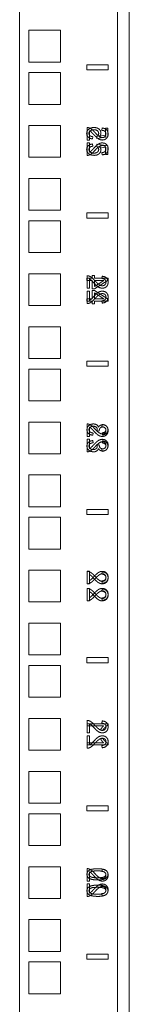
# Model space of a CAD drawing. Units: inches. Extents: x 24 to 167, y 30 to 126.
# Drawn here: x 43 to 45, y 66 to 78 of the extents above; entities that cross this region are included whole.
import ezdxf

# ---------------------------------------------------------------- set-up
doc = ezdxf.new("R2010")
doc.units = ezdxf.units.IN
doc.header["$MEASUREMENT"] = 0
doc.layers.add('cgm', color=7, linetype='Continuous', true_color=0xffffff)

msp = doc.modelspace()

# ---------------------------------------------------------------- linework, layer by layer
at = {"layer": 'cgm', "color": 7, "linetype": 'Continuous', "lineweight": 18}
for p, q in [((44.591, 125.574), (44.591, 29.767)), ((43.296, 33.11), (43.296, 124.358)), ((44.453, 124.358), (44.453, 33.111)), ((43.405, 77.422), (43.405, 77.047)), ((43.78, 77.422), (43.405, 77.422)), ((43.78, 77.047), (43.78, 77.422)), ((43.405, 77.047), (43.78, 77.047)), ((44.091, 77.015), (44.341, 77.015)), ((44.091, 76.955), (44.091, 77.015)), ((44.091, 77.015), (44.091, 76.955)), ((44.341, 77.015), (44.091, 77.015)), ((44.341, 76.955), (44.341, 77.015)), ((44.341, 77.015), (44.341, 76.955)), ((43.405, 76.922), (43.405, 76.547)), ((43.78, 76.922), (43.405, 76.922)), ((43.78, 76.547), (43.78, 76.922)), ((44.341, 76.955), (44.091, 76.955)), ((44.091, 76.955), (44.341, 76.955)), ((43.405, 76.547), (43.78, 76.547)), ((43.405, 76.297), (43.405, 75.922)), ((43.78, 76.297), (43.405, 76.297)), ((43.78, 75.922), (43.78, 76.297)), ((44.092, 76.126), (44.092, 76.275)), ((44.267, 76.241), (44.27, 76.269)), ((44.337, 76.265), (44.308, 76.265)), ((44.308, 76.265), (44.308, 76.183)), ((44.337, 76.163), (44.337, 76.265)), ((44.121, 76.236), (44.121, 76.126)), ((44.157, 76.139), (44.16, 76.165)), ((44.206, 76.167), (44.209, 76.144)), ((44.209, 76.144), (44.337, 76.163)), ((44.308, 76.183), (44.241, 76.172)), ((44.121, 76.126), (44.092, 76.126)), ((44.121, 76.093), (44.092, 76.093)), ((44.092, 76.093), (44.092, 75.945)), ((44.121, 75.983), (44.121, 76.093)), ((44.157, 76.08), (44.16, 76.054)), ((44.206, 76.052), (44.209, 76.076)), ((44.209, 76.076), (44.337, 76.056)), ((44.308, 76.036), (44.241, 76.047)), ((44.308, 75.954), (44.308, 76.036)), ((44.337, 76.056), (44.337, 75.954)), ((43.405, 75.922), (43.78, 75.922)), ((44.267, 75.978), (44.27, 75.95)), ((44.337, 75.954), (44.308, 75.954)), ((43.405, 75.672), (43.405, 75.297)), ((43.78, 75.672), (43.405, 75.672)), ((43.78, 75.297), (43.78, 75.672)), ((43.405, 75.297), (43.78, 75.297)), ((44.091, 75.265), (44.341, 75.265)), ((44.091, 75.205), (44.091, 75.265)), ((44.091, 75.265), (44.091, 75.205)), ((44.341, 75.265), (44.091, 75.265)), ((44.341, 75.205), (44.341, 75.265)), ((44.341, 75.265), (44.341, 75.205)), ((43.405, 75.172), (43.405, 74.797)), ((43.78, 75.172), (43.405, 75.172)), ((43.78, 74.797), (43.78, 75.172)), ((44.341, 75.205), (44.091, 75.205)), ((44.091, 75.205), (44.341, 75.205)), ((43.405, 74.797), (43.78, 74.797)), ((43.405, 74.547), (43.405, 74.172)), ((43.78, 74.547), (43.405, 74.547)), ((43.78, 74.172), (43.78, 74.547)), ((44.092, 74.376), (44.092, 74.525)), ((44.151, 74.525), (44.151, 74.495)), ((44.179, 74.525), (44.151, 74.525)), ((44.179, 74.495), (44.179, 74.525)), ((44.267, 74.491), (44.27, 74.519)), ((44.151, 74.495), (44.091, 74.495)), ((44.091, 74.495), (44.091, 74.467)), ((44.091, 74.467), (44.151, 74.467)), ((44.121, 74.486), (44.121, 74.376)), ((44.151, 74.467), (44.151, 74.37)), ((44.341, 74.495), (44.179, 74.495)), ((44.179, 74.37), (44.341, 74.472)), ((44.292, 74.467), (44.179, 74.397)), ((44.179, 74.467), (44.292, 74.467)), ((44.179, 74.397), (44.179, 74.467)), ((44.341, 74.472), (44.341, 74.495)), ((44.121, 74.376), (44.092, 74.376)), ((44.092, 74.343), (44.092, 74.195)), ((44.121, 74.343), (44.092, 74.343)), ((44.121, 74.233), (44.121, 74.343)), ((44.151, 74.37), (44.179, 74.37)), ((44.151, 74.252), (44.151, 74.35)), ((44.151, 74.35), (44.179, 74.35)), ((44.179, 74.35), (44.341, 74.247)), ((44.292, 74.252), (44.179, 74.323)), ((44.179, 74.323), (44.179, 74.252)), ((43.405, 74.172), (43.78, 74.172)), ((44.091, 74.225), (44.091, 74.252)), ((44.091, 74.252), (44.151, 74.252)), ((44.151, 74.225), (44.091, 74.225)), ((44.151, 74.194), (44.151, 74.225)), ((44.179, 74.194), (44.151, 74.194)), ((44.179, 74.252), (44.292, 74.252)), ((44.341, 74.225), (44.179, 74.225)), ((44.179, 74.225), (44.179, 74.194)), ((44.267, 74.228), (44.27, 74.2)), ((44.341, 74.247), (44.341, 74.225)), ((43.405, 73.922), (43.405, 73.547)), ((43.78, 73.922), (43.405, 73.922)), ((43.78, 73.547), (43.78, 73.922)), ((43.405, 73.547), (43.78, 73.547)), ((44.091, 73.455), (44.091, 73.515)), ((44.091, 73.515), (44.341, 73.515)), ((44.091, 73.515), (44.091, 73.455)), ((44.341, 73.515), (44.091, 73.515)), ((44.341, 73.455), (44.341, 73.515)), ((44.341, 73.515), (44.341, 73.455)), ((43.405, 73.422), (43.405, 73.047)), ((43.78, 73.422), (43.405, 73.422)), ((43.78, 73.047), (43.78, 73.422)), ((44.341, 73.455), (44.091, 73.455)), ((44.091, 73.455), (44.341, 73.455)), ((43.405, 73.047), (43.78, 73.047)), ((43.405, 72.797), (43.405, 72.422)), ((43.78, 72.797), (43.405, 72.797)), ((43.78, 72.422), (43.78, 72.797)), ((44.092, 72.626), (44.092, 72.775)), ((44.121, 72.736), (44.121, 72.626)), ((44.159, 72.641), (44.163, 72.666)), ((44.21, 72.69), (44.236, 72.693)), ((44.267, 72.741), (44.27, 72.769)), ((44.271, 72.668), (44.276, 72.643)), ((44.121, 72.626), (44.092, 72.626)), ((44.092, 72.593), (44.092, 72.445)), ((44.121, 72.593), (44.092, 72.593)), ((44.121, 72.483), (44.121, 72.593)), ((44.159, 72.578), (44.163, 72.553)), ((44.271, 72.551), (44.276, 72.576)), ((44.21, 72.529), (44.236, 72.526)), ((44.267, 72.478), (44.27, 72.45)), ((43.405, 72.422), (43.78, 72.422)), ((43.405, 72.172), (43.405, 71.797)), ((43.78, 72.172), (43.405, 72.172)), ((43.78, 71.797), (43.78, 72.172)), ((43.405, 71.797), (43.78, 71.797)), ((44.091, 71.705), (44.091, 71.765)), ((44.091, 71.765), (44.341, 71.765)), ((44.341, 71.765), (44.091, 71.765)), ((44.091, 71.765), (44.091, 71.705)), ((44.341, 71.705), (44.341, 71.765)), ((44.341, 71.765), (44.341, 71.705)), ((43.405, 71.672), (43.405, 71.297)), ((43.78, 71.672), (43.405, 71.672)), ((43.78, 71.297), (43.78, 71.672)), ((44.341, 71.705), (44.091, 71.705)), ((44.091, 71.705), (44.341, 71.705)), ((43.405, 71.297), (43.78, 71.297)), ((43.405, 71.047), (43.405, 70.672)), ((43.78, 71.047), (43.405, 71.047)), ((43.78, 70.672), (43.78, 71.047)), ((44.121, 71.035), (44.092, 71.035)), ((44.092, 71.035), (44.092, 70.886)), ((44.092, 70.886), (44.092, 71.035)), ((44.121, 70.924), (44.121, 71.035)), ((44.267, 71.001), (44.27, 71.029)), ((44.121, 70.996), (44.121, 70.886)), ((44.267, 70.92), (44.27, 70.891)), ((44.121, 70.886), (44.092, 70.886)), ((44.121, 70.833), (44.092, 70.833)), ((44.092, 70.833), (44.092, 70.685)), ((44.092, 70.685), (44.092, 70.833)), ((44.121, 70.723), (44.121, 70.833)), ((44.267, 70.8), (44.27, 70.828)), ((44.121, 70.685), (44.092, 70.685)), ((44.121, 70.795), (44.121, 70.685)), ((44.267, 70.718), (44.27, 70.69)), ((43.405, 70.672), (43.78, 70.672)), ((43.405, 70.422), (43.405, 70.047)), ((43.78, 70.422), (43.405, 70.422)), ((43.78, 70.047), (43.78, 70.422)), ((43.405, 70.047), (43.78, 70.047)), ((44.091, 70.015), (44.341, 70.015)), ((44.091, 69.955), (44.091, 70.015)), ((44.341, 70.015), (44.091, 70.015)), ((44.091, 70.015), (44.091, 69.955)), ((44.341, 69.955), (44.341, 70.015)), ((44.341, 70.015), (44.341, 69.955)), ((43.405, 69.922), (43.405, 69.547)), ((43.78, 69.922), (43.405, 69.922)), ((43.78, 69.547), (43.78, 69.922)), ((44.341, 69.955), (44.091, 69.955)), ((44.091, 69.955), (44.341, 69.955)), ((43.405, 69.547), (43.78, 69.547)), ((43.405, 69.297), (43.405, 68.922)), ((43.78, 69.297), (43.405, 69.297)), ((43.78, 68.922), (43.78, 69.297)), ((44.092, 69.126), (44.092, 69.275)), ((44.092, 69.235), (44.092, 69.209)), ((44.342, 69.235), (44.092, 69.235)), ((44.092, 69.209), (44.287, 69.209)), ((44.121, 69.236), (44.121, 69.126)), ((44.267, 69.241), (44.27, 69.269)), ((44.342, 69.218), (44.342, 69.235)), ((44.121, 69.126), (44.092, 69.126)), ((44.092, 69.093), (44.092, 68.945)), ((44.121, 69.093), (44.092, 69.093)), ((44.121, 68.983), (44.121, 69.093)), ((44.25, 69.159), (44.279, 69.159)), ((44.25, 69.06), (44.279, 69.06)), ((44.092, 68.985), (44.092, 69.01)), ((44.092, 69.01), (44.287, 69.01)), ((44.342, 68.985), (44.092, 68.985)), ((44.267, 68.978), (44.27, 68.95)), ((44.342, 69.001), (44.342, 68.985)), ((43.405, 68.922), (43.78, 68.922)), ((43.405, 68.672), (43.405, 68.297)), ((43.78, 68.672), (43.405, 68.672)), ((43.78, 68.297), (43.78, 68.672)), ((43.405, 68.297), (43.78, 68.297)), ((44.091, 68.265), (44.341, 68.265)), ((44.091, 68.205), (44.091, 68.265)), ((44.091, 68.265), (44.091, 68.205)), ((44.341, 68.265), (44.091, 68.265)), ((44.341, 68.205), (44.341, 68.265)), ((44.341, 68.265), (44.341, 68.205)), ((43.405, 68.172), (43.405, 67.797)), ((43.78, 68.172), (43.405, 68.172)), ((43.78, 67.797), (43.78, 68.172)), ((44.341, 68.205), (44.091, 68.205)), ((44.091, 68.205), (44.341, 68.205)), ((43.405, 67.797), (43.78, 67.797)), ((43.405, 67.547), (43.405, 67.172)), ((43.78, 67.547), (43.405, 67.547)), ((43.78, 67.172), (43.78, 67.547)), ((44.092, 67.376), (44.092, 67.525)), ((44.121, 67.486), (44.121, 67.376)), ((44.267, 67.491), (44.27, 67.519)), ((44.121, 67.376), (44.092, 67.376)), ((44.092, 67.343), (44.092, 67.195)), ((44.121, 67.343), (44.092, 67.343)), ((44.121, 67.233), (44.121, 67.343)), ((44.267, 67.228), (44.27, 67.2)), ((43.405, 67.172), (43.78, 67.172)), ((43.405, 66.922), (43.405, 66.547)), ((43.78, 66.922), (43.405, 66.922)), ((43.78, 66.547), (43.78, 66.922)), ((43.405, 66.547), (43.78, 66.547)), ((44.091, 66.515), (44.341, 66.515)), ((44.091, 66.455), (44.091, 66.515)), ((44.341, 66.515), (44.091, 66.515)), ((44.091, 66.515), (44.091, 66.455)), ((44.341, 66.455), (44.341, 66.515)), ((44.341, 66.515), (44.341, 66.455)), ((43.405, 66.422), (43.405, 66.047)), ((43.78, 66.422), (43.405, 66.422)), ((43.78, 66.047), (43.78, 66.422)), ((44.341, 66.455), (44.091, 66.455)), ((44.091, 66.455), (44.341, 66.455)), ((43.405, 66.047), (43.78, 66.047))]:
    msp.add_line(p, q, dxfattribs=at)
for points, knots in [([(44.092, 76.275), (44.103, 76.274), (44.113, 76.271)], [0, 0, 0.50136, 1, 1]), ([(44.113, 76.271), (44.13, 76.264), (44.146, 76.253)], [0, 0, 0.480584, 1, 1]), ([(44.176, 76.275), (44.145, 76.271), (44.118, 76.258)], [0, 0, 0.518519, 1, 1]), ([(44.234, 76.256), (44.208, 76.27), (44.176, 76.275)], [0, 0, 0.47336, 1, 1]), ([(44.27, 76.269), (44.301, 76.262), (44.323, 76.248)], [0, 0, 0.538988, 1, 1]), ([(44.118, 76.258), (44.101, 76.244), (44.091, 76.226), (44.087, 76.205)], [0, 0, 0.347998, 0.66778, 1, 1]), ([(44.087, 76.205), (44.092, 76.179), (44.107, 76.159)], [0, 0, 0.509561, 1, 1]), ([(44.107, 76.159), (44.129, 76.145), (44.157, 76.139)], [0, 0, 0.47299, 1, 1]), ([(44.113, 76.205), (44.117, 76.221), (44.129, 76.235)], [0, 0, 0.479631, 1, 1]), ([(44.124, 76.179), (44.116, 76.191), (44.113, 76.205)], [0, 0, 0.507597, 1, 1]), ([(44.138, 76.225), (44.129, 76.231), (44.121, 76.236)], [0, 0, 0.518151, 1, 1]), ([(44.16, 76.165), (44.139, 76.17), (44.124, 76.179)], [0, 0, 0.552714, 1, 1]), ([(44.129, 76.235), (44.149, 76.245), (44.173, 76.248)], [0, 0, 0.462867, 1, 1]), ([(44.169, 76.193), (44.15, 76.213), (44.138, 76.225)], [0, 0, 0.629241, 1, 1]), ([(44.146, 76.253), (44.164, 76.238), (44.184, 76.217)], [0, 0, 0.445693, 1, 1]), ([(44.213, 76.15), (44.194, 76.167), (44.169, 76.193)], [0, 0, 0.417021, 1, 1]), ([(44.173, 76.248), (44.197, 76.245), (44.215, 76.236)], [0, 0, 0.540975, 1, 1]), ([(44.184, 76.217), (44.204, 76.195), (44.222, 76.179), (44.237, 76.168)], [0, 0, 0.414529, 0.747028, 1, 1]), ([(44.223, 76.182), (44.215, 76.174), (44.206, 76.167)], [0, 0, 0.497822, 1, 1]), ([(44.243, 76.132), (44.228, 76.139), (44.213, 76.15)], [0, 0, 0.465543, 1, 1]), ([(44.215, 76.236), (44.226, 76.222), (44.23, 76.204)], [0, 0, 0.498587, 1, 1]), ([(44.23, 76.204), (44.228, 76.193), (44.223, 76.182)], [0, 0, 0.503621, 1, 1]), ([(44.257, 76.211), (44.251, 76.236), (44.234, 76.256)], [0, 0, 0.48754, 1, 1]), ([(44.237, 76.168), (44.256, 76.158), (44.273, 76.155)], [0, 0, 0.540577, 1, 1]), ([(44.241, 76.172), (44.253, 76.191), (44.257, 76.211)], [0, 0, 0.524848, 1, 1]), ([(44.303, 76.229), (44.287, 76.238), (44.267, 76.241)], [0, 0, 0.462265, 1, 1]), ([(44.273, 76.155), (44.29, 76.158), (44.304, 76.167)], [0, 0, 0.508344, 1, 1]), ([(44.322, 76.145), (44.3, 76.131), (44.273, 76.126)], [0, 0, 0.489534, 1, 1]), ([(44.316, 76.197), (44.313, 76.215), (44.303, 76.229)], [0, 0, 0.514477, 1, 1]), ([(44.304, 76.167), (44.313, 76.18), (44.316, 76.197)], [0, 0, 0.485564, 1, 1]), ([(44.342, 76.196), (44.337, 76.168), (44.322, 76.145)], [0, 0, 0.523199, 1, 1]), ([(44.323, 76.248), (44.337, 76.225), (44.342, 76.196)], [0, 0, 0.473546, 1, 1]), ([(44.087, 76.014), (44.092, 76.04), (44.107, 76.06)], [0, 0, 0.509561, 1, 1]), ([(44.107, 76.06), (44.129, 76.074), (44.157, 76.08)], [0, 0, 0.47299, 1, 1]), ([(44.124, 76.04), (44.116, 76.028), (44.113, 76.014)], [0, 0, 0.507597, 1, 1]), ([(44.16, 76.054), (44.139, 76.049), (44.124, 76.04)], [0, 0, 0.552714, 1, 1]), ([(44.213, 76.069), (44.194, 76.052), (44.169, 76.026)], [0, 0, 0.416989, 1, 1]), ([(44.184, 76.002), (44.204, 76.024), (44.222, 76.04), (44.237, 76.051)], [0, 0, 0.414529, 0.747028, 1, 1]), ([(44.223, 76.037), (44.215, 76.045), (44.206, 76.052)], [0, 0, 0.497822, 1, 1]), ([(44.243, 76.087), (44.228, 76.08), (44.213, 76.069)], [0, 0, 0.465543, 1, 1]), ([(44.23, 76.015), (44.228, 76.026), (44.223, 76.037)], [0, 0, 0.503621, 1, 1]), ([(44.237, 76.051), (44.256, 76.061), (44.273, 76.064)], [0, 0, 0.540593, 1, 1]), ([(44.241, 76.047), (44.253, 76.028), (44.257, 76.008)], [0, 0, 0.524769, 1, 1]), ([(44.273, 76.126), (44.258, 76.128), (44.243, 76.132)], [0, 0, 0.496195, 1, 1]), ([(44.273, 76.093), (44.258, 76.091), (44.243, 76.087)], [0, 0, 0.496195, 1, 1]), ([(44.322, 76.074), (44.3, 76.088), (44.273, 76.093)], [0, 0, 0.489534, 1, 1]), ([(44.273, 76.064), (44.29, 76.061), (44.304, 76.053)], [0, 0, 0.508328, 1, 1]), ([(44.304, 76.053), (44.313, 76.039), (44.316, 76.022)], [0, 0, 0.485564, 1, 1]), ([(44.342, 76.023), (44.337, 76.052), (44.322, 76.074)], [0, 0, 0.523199, 1, 1]), ([(44.118, 75.961), (44.101, 75.976), (44.091, 75.993), (44.087, 76.014)], [0, 0, 0.347998, 0.66778, 1, 1]), ([(44.092, 75.945), (44.103, 75.945), (44.113, 75.948)], [0, 0, 0.50136, 1, 1]), ([(44.113, 76.014), (44.117, 75.998), (44.129, 75.984)], [0, 0, 0.479631, 1, 1]), ([(44.113, 75.948), (44.13, 75.955), (44.146, 75.966)], [0, 0, 0.480584, 1, 1]), ([(44.176, 75.945), (44.145, 75.949), (44.118, 75.961)], [0, 0, 0.518519, 1, 1]), ([(44.138, 75.995), (44.129, 75.988), (44.121, 75.983)], [0, 0, 0.518335, 1, 1]), ([(44.129, 75.984), (44.149, 75.974), (44.173, 75.971)], [0, 0, 0.462867, 1, 1]), ([(44.169, 76.026), (44.15, 76.006), (44.138, 75.995)], [0, 0, 0.629304, 1, 1]), ([(44.146, 75.966), (44.164, 75.981), (44.184, 76.002)], [0, 0, 0.445693, 1, 1]), ([(44.173, 75.971), (44.197, 75.974), (44.215, 75.983)], [0, 0, 0.540975, 1, 1]), ([(44.234, 75.963), (44.208, 75.949), (44.176, 75.945)], [0, 0, 0.47336, 1, 1]), ([(44.215, 75.983), (44.226, 75.997), (44.23, 76.015)], [0, 0, 0.498587, 1, 1]), ([(44.257, 76.008), (44.251, 75.984), (44.234, 75.963)], [0, 0, 0.487477, 1, 1]), ([(44.303, 75.99), (44.287, 75.981), (44.267, 75.978)], [0, 0, 0.462265, 1, 1]), ([(44.27, 75.95), (44.301, 75.957), (44.323, 75.972)], [0, 0, 0.538999, 1, 1]), ([(44.316, 76.022), (44.313, 76.004), (44.303, 75.99)], [0, 0, 0.514477, 1, 1]), ([(44.323, 75.972), (44.337, 75.994), (44.342, 76.023)], [0, 0, 0.473546, 1, 1]), ([(44.092, 74.525), (44.103, 74.524), (44.113, 74.521)], [0, 0, 0.50136, 1, 1]), ([(44.113, 74.521), (44.13, 74.514), (44.146, 74.503)], [0, 0, 0.480584, 1, 1]), ([(44.27, 74.519), (44.301, 74.512), (44.323, 74.498)], [0, 0, 0.538988, 1, 1]), ([(44.138, 74.475), (44.129, 74.481), (44.121, 74.486)], [0, 0, 0.518151, 1, 1]), ([(44.169, 74.443), (44.15, 74.463), (44.138, 74.475)], [0, 0, 0.629241, 1, 1]), ([(44.146, 74.503), (44.164, 74.488), (44.184, 74.467)], [0, 0, 0.445693, 1, 1]), ([(44.213, 74.4), (44.194, 74.417), (44.169, 74.443)], [0, 0, 0.417021, 1, 1]), ([(44.184, 74.467), (44.204, 74.445), (44.222, 74.429), (44.237, 74.418)], [0, 0, 0.414529, 0.747028, 1, 1]), ([(44.243, 74.382), (44.228, 74.389), (44.213, 74.4)], [0, 0, 0.465543, 1, 1]), ([(44.237, 74.418), (44.256, 74.408), (44.273, 74.405)], [0, 0, 0.540577, 1, 1]), ([(44.303, 74.479), (44.287, 74.488), (44.267, 74.491)], [0, 0, 0.462265, 1, 1]), ([(44.273, 74.405), (44.29, 74.408), (44.304, 74.417)], [0, 0, 0.508344, 1, 1]), ([(44.316, 74.447), (44.313, 74.465), (44.303, 74.479)], [0, 0, 0.514477, 1, 1]), ([(44.304, 74.417), (44.313, 74.43), (44.316, 74.447)], [0, 0, 0.485564, 1, 1]), ([(44.342, 74.446), (44.337, 74.418), (44.322, 74.395)], [0, 0, 0.523199, 1, 1]), ([(44.323, 74.498), (44.337, 74.475), (44.342, 74.446)], [0, 0, 0.473546, 1, 1]), ([(44.213, 74.319), (44.194, 74.302), (44.169, 74.276)], [0, 0, 0.416989, 1, 1]), ([(44.184, 74.252), (44.204, 74.274), (44.222, 74.29), (44.237, 74.301)], [0, 0, 0.414529, 0.747028, 1, 1]), ([(44.243, 74.337), (44.228, 74.33), (44.213, 74.319)], [0, 0, 0.465543, 1, 1]), ([(44.237, 74.301), (44.256, 74.311), (44.273, 74.314)], [0, 0, 0.540593, 1, 1]), ([(44.273, 74.376), (44.258, 74.378), (44.243, 74.382)], [0, 0, 0.496195, 1, 1]), ([(44.273, 74.343), (44.258, 74.341), (44.243, 74.337)], [0, 0, 0.496195, 1, 1]), ([(44.322, 74.395), (44.3, 74.381), (44.273, 74.376)], [0, 0, 0.489534, 1, 1]), ([(44.322, 74.324), (44.3, 74.338), (44.273, 74.343)], [0, 0, 0.489534, 1, 1]), ([(44.273, 74.314), (44.29, 74.311), (44.304, 74.303)], [0, 0, 0.508328, 1, 1]), ([(44.304, 74.303), (44.313, 74.289), (44.316, 74.272)], [0, 0, 0.485564, 1, 1]), ([(44.342, 74.273), (44.337, 74.302), (44.322, 74.324)], [0, 0, 0.523199, 1, 1]), ([(44.092, 74.195), (44.103, 74.195), (44.113, 74.198)], [0, 0, 0.50136, 1, 1]), ([(44.113, 74.198), (44.13, 74.205), (44.146, 74.216)], [0, 0, 0.480584, 1, 1]), ([(44.138, 74.245), (44.129, 74.238), (44.121, 74.233)], [0, 0, 0.518335, 1, 1]), ([(44.169, 74.276), (44.15, 74.256), (44.138, 74.245)], [0, 0, 0.629304, 1, 1]), ([(44.146, 74.216), (44.164, 74.231), (44.184, 74.252)], [0, 0, 0.445693, 1, 1]), ([(44.303, 74.24), (44.287, 74.231), (44.267, 74.228)], [0, 0, 0.462265, 1, 1]), ([(44.27, 74.2), (44.301, 74.207), (44.323, 74.222)], [0, 0, 0.538999, 1, 1]), ([(44.316, 74.272), (44.313, 74.254), (44.303, 74.24)], [0, 0, 0.514477, 1, 1]), ([(44.323, 74.222), (44.337, 74.244), (44.342, 74.273)], [0, 0, 0.473546, 1, 1]), ([(44.092, 72.775), (44.103, 72.774), (44.113, 72.771)], [0, 0, 0.50136, 1, 1]), ([(44.166, 72.775), (44.137, 72.77), (44.112, 72.755)], [0, 0, 0.51053, 1, 1]), ([(44.206, 72.765), (44.188, 72.772), (44.166, 72.775)], [0, 0, 0.468093, 1, 1]), ([(44.112, 72.755), (44.095, 72.733), (44.09, 72.706)], [0, 0, 0.499105, 1, 1]), ([(44.09, 72.706), (44.094, 72.681), (44.109, 72.661)], [0, 0, 0.503402, 1, 1]), ([(44.109, 72.661), (44.131, 72.647), (44.159, 72.641)], [0, 0, 0.478032, 1, 1]), ([(44.113, 72.771), (44.13, 72.764), (44.146, 72.753)], [0, 0, 0.480584, 1, 1]), ([(44.114, 72.706), (44.118, 72.722), (44.129, 72.736)], [0, 0, 0.48808, 1, 1]), ([(44.126, 72.681), (44.117, 72.692), (44.114, 72.706)], [0, 0, 0.503763, 1, 1]), ([(44.138, 72.725), (44.129, 72.731), (44.121, 72.736)], [0, 0, 0.518151, 1, 1]), ([(44.163, 72.666), (44.141, 72.672), (44.126, 72.681)], [0, 0, 0.568795, 1, 1]), ([(44.129, 72.736), (44.146, 72.745), (44.166, 72.748)], [0, 0, 0.482368, 1, 1]), ([(44.169, 72.693), (44.15, 72.713), (44.138, 72.725)], [0, 0, 0.629241, 1, 1]), ([(44.146, 72.753), (44.164, 72.738), (44.184, 72.717)], [0, 0, 0.445693, 1, 1]), ([(44.166, 72.748), (44.184, 72.745), (44.2, 72.737)], [0, 0, 0.523002, 1, 1]), ([(44.213, 72.65), (44.194, 72.667), (44.169, 72.693)], [0, 0, 0.417021, 1, 1]), ([(44.184, 72.717), (44.204, 72.695), (44.222, 72.679), (44.237, 72.668)], [0, 0, 0.414529, 0.747028, 1, 1]), ([(44.2, 72.737), (44.21, 72.724), (44.213, 72.708)], [0, 0, 0.501289, 1, 1]), ([(44.226, 72.736), (44.219, 72.753), (44.206, 72.765)], [0, 0, 0.50063, 1, 1]), ([(44.213, 72.708), (44.212, 72.7), (44.21, 72.69)], [0, 0, 0.444022, 1, 1]), ([(44.247, 72.757), (44.235, 72.749), (44.226, 72.736)], [0, 0, 0.490929, 1, 1]), ([(44.236, 72.697), (44.238, 72.712), (44.246, 72.726)], [0, 0, 0.497222, 1, 1]), ([(44.236, 72.693), (44.236, 72.695), (44.236, 72.697)], [0, 0, 0.565344, 1, 1]), ([(44.237, 72.668), (44.256, 72.658), (44.273, 72.655)], [0, 0, 0.540577, 1, 1]), ([(44.246, 72.726), (44.259, 72.736), (44.277, 72.739)], [0, 0, 0.463067, 1, 1]), ([(44.276, 72.765), (44.261, 72.763), (44.247, 72.757)], [0, 0, 0.509405, 1, 1]), ([(44.303, 72.729), (44.287, 72.738), (44.267, 72.741)], [0, 0, 0.462265, 1, 1]), ([(44.27, 72.769), (44.301, 72.762), (44.323, 72.748)], [0, 0, 0.538988, 1, 1]), ([(44.304, 72.681), (44.29, 72.673), (44.271, 72.668)], [0, 0, 0.445381, 1, 1]), ([(44.273, 72.655), (44.29, 72.658), (44.304, 72.667)], [0, 0, 0.508344, 1, 1]), ([(44.308, 72.757), (44.292, 72.763), (44.276, 72.765)], [0, 0, 0.499644, 1, 1]), ([(44.276, 72.643), (44.303, 72.651), (44.323, 72.664)], [0, 0, 0.536221, 1, 1]), ([(44.277, 72.739), (44.292, 72.736), (44.304, 72.729)], [0, 0, 0.51905, 1, 1]), ([(44.316, 72.697), (44.313, 72.715), (44.303, 72.729)], [0, 0, 0.514477, 1, 1]), ([(44.304, 72.729), (44.312, 72.719), (44.315, 72.705)], [0, 0, 0.495607, 1, 1]), ([(44.315, 72.705), (44.312, 72.692), (44.304, 72.681)], [0, 0, 0.499476, 1, 1]), ([(44.304, 72.667), (44.313, 72.68), (44.316, 72.697)], [0, 0, 0.485564, 1, 1]), ([(44.331, 72.736), (44.321, 72.748), (44.308, 72.757)], [0, 0, 0.499774, 1, 1]), ([(44.342, 72.696), (44.337, 72.668), (44.322, 72.645)], [0, 0, 0.523199, 1, 1]), ([(44.323, 72.748), (44.337, 72.725), (44.342, 72.696)], [0, 0, 0.473546, 1, 1]), ([(44.323, 72.664), (44.335, 72.683), (44.34, 72.705)], [0, 0, 0.493394, 1, 1]), ([(44.34, 72.705), (44.337, 72.721), (44.331, 72.736)], [0, 0, 0.502247, 1, 1]), ([(44.09, 72.513), (44.094, 72.538), (44.109, 72.558)], [0, 0, 0.503456, 1, 1]), ([(44.109, 72.558), (44.131, 72.572), (44.159, 72.578)], [0, 0, 0.478065, 1, 1]), ([(44.163, 72.553), (44.141, 72.547), (44.126, 72.539)], [0, 0, 0.568795, 1, 1]), ([(44.213, 72.569), (44.194, 72.552), (44.169, 72.526)], [0, 0, 0.416989, 1, 1]), ([(44.184, 72.502), (44.204, 72.524), (44.222, 72.54), (44.237, 72.551)], [0, 0, 0.414529, 0.747028, 1, 1]), ([(44.243, 72.632), (44.228, 72.639), (44.213, 72.65)], [0, 0, 0.465543, 1, 1]), ([(44.243, 72.587), (44.228, 72.58), (44.213, 72.569)], [0, 0, 0.465543, 1, 1]), ([(44.237, 72.551), (44.256, 72.561), (44.273, 72.564)], [0, 0, 0.540593, 1, 1]), ([(44.273, 72.626), (44.258, 72.628), (44.243, 72.632)], [0, 0, 0.496195, 1, 1]), ([(44.273, 72.593), (44.258, 72.591), (44.243, 72.587)], [0, 0, 0.496195, 1, 1]), ([(44.304, 72.538), (44.29, 72.546), (44.271, 72.551)], [0, 0, 0.445381, 1, 1]), ([(44.322, 72.645), (44.3, 72.631), (44.273, 72.626)], [0, 0, 0.489534, 1, 1]), ([(44.322, 72.574), (44.3, 72.588), (44.273, 72.593)], [0, 0, 0.489534, 1, 1]), ([(44.273, 72.564), (44.29, 72.561), (44.304, 72.553)], [0, 0, 0.508328, 1, 1]), ([(44.276, 72.576), (44.303, 72.568), (44.323, 72.555)], [0, 0, 0.536221, 1, 1]), ([(44.304, 72.553), (44.313, 72.539), (44.316, 72.522)], [0, 0, 0.485564, 1, 1]), ([(44.342, 72.523), (44.337, 72.552), (44.322, 72.574)], [0, 0, 0.523199, 1, 1]), ([(44.323, 72.555), (44.335, 72.537), (44.34, 72.514)], [0, 0, 0.493394, 1, 1]), ([(44.112, 72.464), (44.095, 72.486), (44.09, 72.513)], [0, 0, 0.499105, 1, 1]), ([(44.092, 72.445), (44.103, 72.445), (44.113, 72.448)], [0, 0, 0.50136, 1, 1]), ([(44.166, 72.445), (44.137, 72.449), (44.112, 72.464)], [0, 0, 0.51053, 1, 1]), ([(44.113, 72.448), (44.13, 72.455), (44.146, 72.466)], [0, 0, 0.480584, 1, 1]), ([(44.126, 72.539), (44.117, 72.527), (44.114, 72.513)], [0, 0, 0.503763, 1, 1]), ([(44.114, 72.513), (44.118, 72.497), (44.129, 72.483)], [0, 0, 0.48808, 1, 1]), ([(44.138, 72.495), (44.129, 72.488), (44.121, 72.483)], [0, 0, 0.518335, 1, 1]), ([(44.129, 72.483), (44.146, 72.474), (44.166, 72.471)], [0, 0, 0.482368, 1, 1]), ([(44.169, 72.526), (44.15, 72.506), (44.138, 72.495)], [0, 0, 0.629304, 1, 1]), ([(44.146, 72.466), (44.164, 72.481), (44.184, 72.502)], [0, 0, 0.445693, 1, 1]), ([(44.166, 72.471), (44.184, 72.474), (44.2, 72.482)], [0, 0, 0.523002, 1, 1]), ([(44.206, 72.455), (44.188, 72.447), (44.166, 72.445)], [0, 0, 0.468093, 1, 1]), ([(44.2, 72.482), (44.21, 72.495), (44.213, 72.511)], [0, 0, 0.501289, 1, 1]), ([(44.226, 72.483), (44.219, 72.467), (44.206, 72.455)], [0, 0, 0.50063, 1, 1]), ([(44.213, 72.511), (44.212, 72.519), (44.21, 72.529)], [0, 0, 0.444022, 1, 1]), ([(44.247, 72.462), (44.235, 72.471), (44.226, 72.483)], [0, 0, 0.490929, 1, 1]), ([(44.236, 72.526), (44.236, 72.524), (44.236, 72.522)], [0, 0, 0.565344, 1, 1]), ([(44.236, 72.522), (44.238, 72.507), (44.246, 72.493)], [0, 0, 0.497222, 1, 1]), ([(44.246, 72.493), (44.259, 72.484), (44.277, 72.48)], [0, 0, 0.463067, 1, 1]), ([(44.276, 72.455), (44.261, 72.456), (44.247, 72.462)], [0, 0, 0.509405, 1, 1]), ([(44.303, 72.49), (44.287, 72.481), (44.267, 72.478)], [0, 0, 0.462265, 1, 1]), ([(44.27, 72.45), (44.301, 72.457), (44.323, 72.472)], [0, 0, 0.538999, 1, 1]), ([(44.308, 72.462), (44.292, 72.456), (44.276, 72.455)], [0, 0, 0.499689, 1, 1]), ([(44.277, 72.48), (44.292, 72.483), (44.304, 72.49)], [0, 0, 0.519107, 1, 1]), ([(44.316, 72.522), (44.313, 72.504), (44.303, 72.49)], [0, 0, 0.514477, 1, 1]), ([(44.315, 72.514), (44.312, 72.527), (44.304, 72.538)], [0, 0, 0.499476, 1, 1]), ([(44.304, 72.49), (44.312, 72.5), (44.315, 72.514)], [0, 0, 0.495704, 1, 1]), ([(44.331, 72.484), (44.321, 72.471), (44.308, 72.462)], [0, 0, 0.499774, 1, 1]), ([(44.323, 72.472), (44.337, 72.494), (44.342, 72.523)], [0, 0, 0.473546, 1, 1]), ([(44.34, 72.514), (44.337, 72.498), (44.331, 72.484)], [0, 0, 0.502247, 1, 1]), ([(44.092, 71.035), (44.103, 71.034), (44.113, 71.031)], [0, 0, 0.50136, 1, 1]), ([(44.113, 71.031), (44.13, 71.024), (44.146, 71.013)], [0, 0, 0.480584, 1, 1]), ([(44.273, 71.034), (44.258, 71.033), (44.243, 71.029)], [0, 0, 0.496195, 1, 1]), ([(44.27, 71.029), (44.301, 71.022), (44.323, 71.008)], [0, 0, 0.538988, 1, 1]), ([(44.322, 71.015), (44.3, 71.03), (44.273, 71.034)], [0, 0, 0.489534, 1, 1]), ([(44.138, 70.985), (44.129, 70.991), (44.121, 70.996)], [0, 0, 0.518151, 1, 1]), ([(44.138, 70.936), (44.129, 70.93), (44.121, 70.924)], [0, 0, 0.518151, 1, 1]), ([(44.169, 70.953), (44.15, 70.973), (44.138, 70.985)], [0, 0, 0.629241, 1, 1]), ([(44.169, 70.968), (44.15, 70.947), (44.138, 70.936)], [0, 0, 0.629241, 1, 1]), ([(44.146, 71.013), (44.164, 70.998), (44.184, 70.977)], [0, 0, 0.445693, 1, 1]), ([(44.146, 70.907), (44.164, 70.923), (44.184, 70.943)], [0, 0, 0.445693, 1, 1]), ([(44.213, 71.01), (44.194, 70.993), (44.169, 70.968)], [0, 0, 0.417021, 1, 1]), ([(44.213, 70.91), (44.194, 70.927), (44.169, 70.953)], [0, 0, 0.417021, 1, 1]), ([(44.184, 70.943), (44.204, 70.965), (44.222, 70.982), (44.237, 70.993)], [0, 0, 0.414529, 0.747028, 1, 1]), ([(44.184, 70.977), (44.204, 70.955), (44.222, 70.939), (44.237, 70.928)], [0, 0, 0.414529, 0.747028, 1, 1]), ([(44.243, 71.029), (44.228, 71.021), (44.213, 71.01)], [0, 0, 0.46545, 1, 1]), ([(44.237, 70.993), (44.256, 71.003), (44.273, 71.006)], [0, 0, 0.540577, 1, 1]), ([(44.237, 70.928), (44.256, 70.918), (44.273, 70.915)], [0, 0, 0.540577, 1, 1]), ([(44.303, 70.989), (44.287, 70.998), (44.267, 71.001)], [0, 0, 0.462265, 1, 1]), ([(44.303, 70.932), (44.287, 70.923), (44.267, 70.92)], [0, 0, 0.462265, 1, 1]), ([(44.27, 70.891), (44.301, 70.898), (44.323, 70.913)], [0, 0, 0.538988, 1, 1]), ([(44.273, 71.006), (44.29, 71.003), (44.304, 70.994)], [0, 0, 0.508344, 1, 1]), ([(44.273, 70.915), (44.29, 70.918), (44.304, 70.927)], [0, 0, 0.508344, 1, 1]), ([(44.316, 70.957), (44.313, 70.975), (44.303, 70.989)], [0, 0, 0.514477, 1, 1]), ([(44.316, 70.964), (44.313, 70.946), (44.303, 70.932)], [0, 0, 0.514477, 1, 1]), ([(44.304, 70.994), (44.313, 70.981), (44.316, 70.964)], [0, 0, 0.485564, 1, 1]), ([(44.304, 70.927), (44.313, 70.94), (44.316, 70.957)], [0, 0, 0.485564, 1, 1]), ([(44.342, 70.964), (44.337, 70.993), (44.322, 71.015)], [0, 0, 0.523199, 1, 1]), ([(44.342, 70.956), (44.337, 70.928), (44.322, 70.905)], [0, 0, 0.523199, 1, 1]), ([(44.323, 71.008), (44.337, 70.985), (44.342, 70.956)], [0, 0, 0.473546, 1, 1]), ([(44.323, 70.913), (44.337, 70.935), (44.342, 70.964)], [0, 0, 0.473546, 1, 1]), ([(44.092, 70.886), (44.103, 70.887), (44.113, 70.889)], [0, 0, 0.501351, 1, 1]), ([(44.092, 70.833), (44.103, 70.833), (44.113, 70.83)], [0, 0, 0.501351, 1, 1]), ([(44.113, 70.889), (44.13, 70.897), (44.146, 70.907)], [0, 0, 0.480584, 1, 1]), ([(44.113, 70.83), (44.13, 70.823), (44.146, 70.812)], [0, 0, 0.480584, 1, 1]), ([(44.146, 70.812), (44.164, 70.797), (44.184, 70.776)], [0, 0, 0.445693, 1, 1]), ([(44.213, 70.809), (44.194, 70.792), (44.169, 70.766)], [0, 0, 0.416989, 1, 1]), ([(44.243, 70.892), (44.228, 70.899), (44.213, 70.91)], [0, 0, 0.465543, 1, 1]), ([(44.243, 70.827), (44.228, 70.82), (44.213, 70.809)], [0, 0, 0.465543, 1, 1]), ([(44.237, 70.791), (44.256, 70.801), (44.273, 70.804)], [0, 0, 0.540593, 1, 1]), ([(44.273, 70.886), (44.258, 70.888), (44.243, 70.892)], [0, 0, 0.496195, 1, 1]), ([(44.273, 70.833), (44.258, 70.831), (44.243, 70.827)], [0, 0, 0.496195, 1, 1]), ([(44.303, 70.788), (44.287, 70.797), (44.267, 70.8)], [0, 0, 0.462265, 1, 1]), ([(44.27, 70.828), (44.301, 70.821), (44.323, 70.806)], [0, 0, 0.538988, 1, 1]), ([(44.322, 70.905), (44.3, 70.891), (44.273, 70.886)], [0, 0, 0.489534, 1, 1]), ([(44.322, 70.814), (44.3, 70.828), (44.273, 70.833)], [0, 0, 0.489534, 1, 1]), ([(44.273, 70.804), (44.29, 70.801), (44.304, 70.793)], [0, 0, 0.508328, 1, 1]), ([(44.342, 70.763), (44.337, 70.792), (44.322, 70.814)], [0, 0, 0.523199, 1, 1]), ([(44.323, 70.806), (44.337, 70.784), (44.342, 70.755)], [0, 0, 0.473546, 1, 1]), ([(44.092, 70.685), (44.103, 70.685), (44.113, 70.688)], [0, 0, 0.50136, 1, 1]), ([(44.113, 70.688), (44.13, 70.695), (44.146, 70.706)], [0, 0, 0.480584, 1, 1]), ([(44.138, 70.783), (44.129, 70.79), (44.121, 70.795)], [0, 0, 0.518151, 1, 1]), ([(44.138, 70.735), (44.129, 70.728), (44.121, 70.723)], [0, 0, 0.518335, 1, 1]), ([(44.169, 70.751), (44.15, 70.772), (44.138, 70.783)], [0, 0, 0.629241, 1, 1]), ([(44.169, 70.766), (44.15, 70.746), (44.138, 70.735)], [0, 0, 0.629304, 1, 1]), ([(44.146, 70.706), (44.164, 70.721), (44.184, 70.742)], [0, 0, 0.445693, 1, 1]), ([(44.213, 70.709), (44.194, 70.726), (44.169, 70.751)], [0, 0, 0.417063, 1, 1]), ([(44.184, 70.742), (44.204, 70.764), (44.222, 70.78), (44.237, 70.791)], [0, 0, 0.414529, 0.747028, 1, 1]), ([(44.184, 70.776), (44.204, 70.754), (44.222, 70.737), (44.237, 70.726)], [0, 0, 0.414529, 0.747028, 1, 1]), ([(44.243, 70.69), (44.228, 70.698), (44.213, 70.709)], [0, 0, 0.465499, 1, 1]), ([(44.237, 70.726), (44.256, 70.717), (44.273, 70.713)], [0, 0, 0.540577, 1, 1]), ([(44.273, 70.685), (44.258, 70.686), (44.243, 70.69)], [0, 0, 0.496195, 1, 1]), ([(44.303, 70.73), (44.287, 70.721), (44.267, 70.718)], [0, 0, 0.462265, 1, 1]), ([(44.27, 70.69), (44.301, 70.697), (44.323, 70.712)], [0, 0, 0.538999, 1, 1]), ([(44.273, 70.713), (44.29, 70.716), (44.304, 70.725)], [0, 0, 0.508344, 1, 1]), ([(44.322, 70.704), (44.3, 70.69), (44.273, 70.685)], [0, 0, 0.489534, 1, 1]), ([(44.316, 70.756), (44.313, 70.774), (44.303, 70.788)], [0, 0, 0.514477, 1, 1]), ([(44.316, 70.762), (44.313, 70.744), (44.303, 70.73)], [0, 0, 0.514477, 1, 1]), ([(44.304, 70.793), (44.313, 70.779), (44.316, 70.762)], [0, 0, 0.485564, 1, 1]), ([(44.304, 70.725), (44.313, 70.739), (44.316, 70.756)], [0, 0, 0.485564, 1, 1]), ([(44.342, 70.755), (44.337, 70.726), (44.322, 70.704)], [0, 0, 0.523199, 1, 1]), ([(44.323, 70.712), (44.337, 70.734), (44.342, 70.763)], [0, 0, 0.473546, 1, 1]), ([(44.092, 69.275), (44.103, 69.274), (44.113, 69.271)], [0, 0, 0.50136, 1, 1]), ([(44.113, 69.271), (44.13, 69.264), (44.146, 69.253)], [0, 0, 0.480584, 1, 1]), ([(44.138, 69.225), (44.129, 69.231), (44.121, 69.236)], [0, 0, 0.518151, 1, 1]), ([(44.169, 69.193), (44.15, 69.213), (44.138, 69.225)], [0, 0, 0.629241, 1, 1]), ([(44.146, 69.253), (44.164, 69.238), (44.184, 69.217)], [0, 0, 0.445693, 1, 1]), ([(44.213, 69.15), (44.194, 69.167), (44.169, 69.193)], [0, 0, 0.417021, 1, 1]), ([(44.184, 69.217), (44.204, 69.195), (44.222, 69.179), (44.237, 69.168)], [0, 0, 0.414529, 0.747028, 1, 1]), ([(44.266, 69.186), (44.256, 69.172), (44.25, 69.159)], [0, 0, 0.5422, 1, 1]), ([(44.287, 69.209), (44.276, 69.199), (44.266, 69.186)], [0, 0, 0.467067, 1, 1]), ([(44.303, 69.229), (44.287, 69.238), (44.267, 69.241)], [0, 0, 0.462265, 1, 1]), ([(44.27, 69.269), (44.301, 69.262), (44.323, 69.248)], [0, 0, 0.538988, 1, 1]), ([(44.279, 69.159), (44.293, 69.179), (44.308, 69.196)], [0, 0, 0.50499, 1, 1]), ([(44.316, 69.197), (44.313, 69.215), (44.303, 69.229)], [0, 0, 0.514477, 1, 1]), ([(44.304, 69.167), (44.313, 69.18), (44.316, 69.197)], [0, 0, 0.485564, 1, 1]), ([(44.308, 69.196), (44.325, 69.209), (44.342, 69.218)], [0, 0, 0.536302, 1, 1]), ([(44.342, 69.196), (44.337, 69.168), (44.322, 69.145)], [0, 0, 0.523199, 1, 1]), ([(44.323, 69.248), (44.337, 69.225), (44.342, 69.196)], [0, 0, 0.473546, 1, 1]), ([(44.213, 69.069), (44.194, 69.052), (44.169, 69.026)], [0, 0, 0.416989, 1, 1]), ([(44.243, 69.132), (44.228, 69.139), (44.213, 69.15)], [0, 0, 0.465543, 1, 1]), ([(44.243, 69.087), (44.228, 69.08), (44.213, 69.069)], [0, 0, 0.465543, 1, 1]), ([(44.237, 69.168), (44.256, 69.158), (44.273, 69.155)], [0, 0, 0.540577, 1, 1]), ([(44.237, 69.051), (44.256, 69.061), (44.273, 69.064)], [0, 0, 0.540593, 1, 1]), ([(44.273, 69.126), (44.258, 69.128), (44.243, 69.132)], [0, 0, 0.496195, 1, 1]), ([(44.273, 69.093), (44.258, 69.091), (44.243, 69.087)], [0, 0, 0.496195, 1, 1]), ([(44.266, 69.034), (44.256, 69.048), (44.25, 69.06)], [0, 0, 0.5422, 1, 1]), ([(44.273, 69.155), (44.29, 69.158), (44.304, 69.167)], [0, 0, 0.508344, 1, 1]), ([(44.322, 69.145), (44.3, 69.131), (44.273, 69.126)], [0, 0, 0.489534, 1, 1]), ([(44.322, 69.074), (44.3, 69.088), (44.273, 69.093)], [0, 0, 0.489534, 1, 1]), ([(44.273, 69.064), (44.29, 69.061), (44.304, 69.053)], [0, 0, 0.508328, 1, 1]), ([(44.279, 69.06), (44.293, 69.04), (44.308, 69.023)], [0, 0, 0.50499, 1, 1]), ([(44.304, 69.053), (44.313, 69.039), (44.316, 69.022)], [0, 0, 0.485564, 1, 1]), ([(44.342, 69.023), (44.337, 69.052), (44.322, 69.074)], [0, 0, 0.523199, 1, 1]), ([(44.092, 68.945), (44.103, 68.945), (44.113, 68.948)], [0, 0, 0.50136, 1, 1]), ([(44.113, 68.948), (44.13, 68.955), (44.146, 68.966)], [0, 0, 0.480584, 1, 1]), ([(44.138, 68.995), (44.129, 68.988), (44.121, 68.983)], [0, 0, 0.518335, 1, 1]), ([(44.169, 69.026), (44.15, 69.006), (44.138, 68.995)], [0, 0, 0.629304, 1, 1]), ([(44.146, 68.966), (44.164, 68.981), (44.184, 69.002)], [0, 0, 0.445693, 1, 1]), ([(44.184, 69.002), (44.204, 69.024), (44.222, 69.04), (44.237, 69.051)], [0, 0, 0.414529, 0.747028, 1, 1]), ([(44.287, 69.01), (44.276, 69.02), (44.266, 69.034)], [0, 0, 0.466915, 1, 1]), ([(44.303, 68.99), (44.287, 68.981), (44.267, 68.978)], [0, 0, 0.462265, 1, 1]), ([(44.27, 68.95), (44.301, 68.957), (44.323, 68.972)], [0, 0, 0.538999, 1, 1]), ([(44.316, 69.022), (44.313, 69.004), (44.303, 68.99)], [0, 0, 0.514477, 1, 1]), ([(44.308, 69.023), (44.325, 69.01), (44.342, 69.001)], [0, 0, 0.536302, 1, 1]), ([(44.323, 68.972), (44.337, 68.994), (44.342, 69.023)], [0, 0, 0.473546, 1, 1]), ([(44.104, 67.494), (44.093, 67.477), (44.09, 67.456)], [0, 0, 0.488079, 1, 1]), ([(44.09, 67.456), (44.093, 67.438), (44.101, 67.423), (44.115, 67.41)], [0, 0, 0.336415, 0.656703, 1, 1]), ([(44.092, 67.525), (44.103, 67.524), (44.113, 67.521)], [0, 0, 0.50136, 1, 1]), ([(44.145, 67.516), (44.122, 67.507), (44.104, 67.494)], [0, 0, 0.538211, 1, 1]), ([(44.113, 67.521), (44.13, 67.514), (44.146, 67.503)], [0, 0, 0.480584, 1, 1]), ([(44.114, 67.456), (44.119, 67.472), (44.134, 67.485)], [0, 0, 0.455212, 1, 1]), ([(44.134, 67.427), (44.119, 67.44), (44.114, 67.456)], [0, 0, 0.543905, 1, 1]), ([(44.138, 67.475), (44.129, 67.481), (44.121, 67.486)], [0, 0, 0.518151, 1, 1]), ([(44.134, 67.485), (44.152, 67.492), (44.179, 67.496), (44.215, 67.497)], [0, 0, 0.232335, 0.563037, 1, 1]), ([(44.215, 67.415), (44.179, 67.417), (44.152, 67.421), (44.134, 67.427)], [0, 0, 0.437202, 0.767847, 1, 1]), ([(44.169, 67.443), (44.15, 67.463), (44.138, 67.475)], [0, 0, 0.629241, 1, 1]), ([(44.215, 67.523), (44.176, 67.521), (44.145, 67.516)], [0, 0, 0.556212, 1, 1]), ([(44.146, 67.503), (44.164, 67.488), (44.184, 67.467)], [0, 0, 0.445693, 1, 1]), ([(44.213, 67.4), (44.194, 67.417), (44.169, 67.443)], [0, 0, 0.417021, 1, 1]), ([(44.184, 67.467), (44.204, 67.445), (44.222, 67.429), (44.237, 67.418)], [0, 0, 0.414529, 0.747028, 1, 1]), ([(44.272, 67.519), (44.247, 67.522), (44.215, 67.523)], [0, 0, 0.437468, 1, 1]), ([(44.215, 67.497), (44.25, 67.496), (44.277, 67.492), (44.295, 67.485)], [0, 0, 0.437834, 0.768606, 1, 1]), ([(44.297, 67.428), (44.278, 67.421), (44.251, 67.417), (44.215, 67.415)], [0, 0, 0.242458, 0.573058, 1, 1]), ([(44.303, 67.479), (44.287, 67.488), (44.267, 67.491)], [0, 0, 0.462265, 1, 1]), ([(44.27, 67.519), (44.301, 67.512), (44.323, 67.498)], [0, 0, 0.538988, 1, 1]), ([(44.309, 67.506), (44.292, 67.513), (44.272, 67.519)], [0, 0, 0.467699, 1, 1]), ([(44.295, 67.485), (44.31, 67.472), (44.315, 67.456)], [0, 0, 0.540911, 1, 1]), ([(44.315, 67.456), (44.31, 67.44), (44.297, 67.428)], [0, 0, 0.475634, 1, 1]), ([(44.316, 67.447), (44.313, 67.465), (44.303, 67.479)], [0, 0, 0.514477, 1, 1]), ([(44.304, 67.417), (44.313, 67.43), (44.316, 67.447)], [0, 0, 0.485564, 1, 1]), ([(44.332, 67.485), (44.322, 67.497), (44.309, 67.506)], [0, 0, 0.483003, 1, 1]), ([(44.342, 67.446), (44.337, 67.418), (44.322, 67.395)], [0, 0, 0.523199, 1, 1]), ([(44.323, 67.498), (44.337, 67.475), (44.342, 67.446)], [0, 0, 0.473546, 1, 1]), ([(44.325, 67.419), (44.336, 67.436), (44.34, 67.456)], [0, 0, 0.487905, 1, 1]), ([(44.34, 67.456), (44.338, 67.472), (44.332, 67.485)], [0, 0, 0.515297, 1, 1]), ([(44.09, 67.263), (44.093, 67.281), (44.101, 67.297), (44.115, 67.309)], [0, 0, 0.336415, 0.656703, 1, 1]), ([(44.115, 67.41), (44.14, 67.399), (44.173, 67.392), (44.215, 67.39)], [0, 0, 0.263941, 0.593427, 1, 1]), ([(44.115, 67.309), (44.14, 67.321), (44.173, 67.327), (44.215, 67.33)], [0, 0, 0.263941, 0.593427, 1, 1]), ([(44.213, 67.319), (44.194, 67.302), (44.169, 67.276)], [0, 0, 0.416989, 1, 1]), ([(44.243, 67.382), (44.228, 67.389), (44.213, 67.4)], [0, 0, 0.465543, 1, 1]), ([(44.243, 67.337), (44.228, 67.33), (44.213, 67.319)], [0, 0, 0.465543, 1, 1]), ([(44.215, 67.39), (44.254, 67.391), (44.284, 67.397)], [0, 0, 0.556779, 1, 1]), ([(44.215, 67.33), (44.254, 67.328), (44.284, 67.322)], [0, 0, 0.556779, 1, 1]), ([(44.237, 67.418), (44.256, 67.408), (44.273, 67.405)], [0, 0, 0.540577, 1, 1]), ([(44.237, 67.301), (44.256, 67.311), (44.273, 67.314)], [0, 0, 0.540593, 1, 1]), ([(44.273, 67.376), (44.258, 67.378), (44.243, 67.382)], [0, 0, 0.496195, 1, 1]), ([(44.273, 67.343), (44.258, 67.341), (44.243, 67.337)], [0, 0, 0.496195, 1, 1]), ([(44.273, 67.405), (44.29, 67.408), (44.304, 67.417)], [0, 0, 0.508344, 1, 1]), ([(44.322, 67.395), (44.3, 67.381), (44.273, 67.376)], [0, 0, 0.489534, 1, 1]), ([(44.322, 67.324), (44.3, 67.338), (44.273, 67.343)], [0, 0, 0.489534, 1, 1]), ([(44.273, 67.314), (44.29, 67.311), (44.304, 67.303)], [0, 0, 0.508328, 1, 1]), ([(44.284, 67.397), (44.308, 67.406), (44.325, 67.419)], [0, 0, 0.537467, 1, 1]), ([(44.284, 67.322), (44.308, 67.313), (44.325, 67.3)], [0, 0, 0.537535, 1, 1]), ([(44.342, 67.273), (44.337, 67.302), (44.322, 67.324)], [0, 0, 0.523199, 1, 1]), ([(44.104, 67.226), (44.093, 67.242), (44.09, 67.263)], [0, 0, 0.488148, 1, 1]), ([(44.092, 67.195), (44.103, 67.195), (44.113, 67.198)], [0, 0, 0.50136, 1, 1]), ([(44.145, 67.203), (44.122, 67.213), (44.104, 67.226)], [0, 0, 0.538256, 1, 1]), ([(44.113, 67.198), (44.13, 67.205), (44.146, 67.216)], [0, 0, 0.480584, 1, 1]), ([(44.134, 67.292), (44.119, 67.279), (44.114, 67.263)], [0, 0, 0.543905, 1, 1]), ([(44.114, 67.263), (44.119, 67.247), (44.134, 67.234)], [0, 0, 0.455212, 1, 1]), ([(44.138, 67.245), (44.129, 67.238), (44.121, 67.233)], [0, 0, 0.518335, 1, 1]), ([(44.215, 67.304), (44.179, 67.302), (44.152, 67.299), (44.134, 67.292)], [0, 0, 0.437202, 0.767847, 1, 1]), ([(44.134, 67.234), (44.152, 67.227), (44.179, 67.223), (44.215, 67.222)], [0, 0, 0.232335, 0.563037, 1, 1]), ([(44.169, 67.276), (44.15, 67.256), (44.138, 67.245)], [0, 0, 0.629304, 1, 1]), ([(44.215, 67.196), (44.176, 67.198), (44.145, 67.203)], [0, 0, 0.556212, 1, 1]), ([(44.146, 67.216), (44.164, 67.231), (44.184, 67.252)], [0, 0, 0.445693, 1, 1]), ([(44.184, 67.252), (44.204, 67.274), (44.222, 67.29), (44.237, 67.301)], [0, 0, 0.414529, 0.747028, 1, 1]), ([(44.297, 67.291), (44.278, 67.298), (44.251, 67.302), (44.215, 67.304)], [0, 0, 0.242458, 0.573058, 1, 1]), ([(44.215, 67.222), (44.25, 67.223), (44.277, 67.227), (44.295, 67.234)], [0, 0, 0.437834, 0.768606, 1, 1]), ([(44.272, 67.201), (44.247, 67.197), (44.215, 67.196)], [0, 0, 0.437468, 1, 1]), ([(44.303, 67.24), (44.287, 67.231), (44.267, 67.228)], [0, 0, 0.462265, 1, 1]), ([(44.27, 67.2), (44.301, 67.207), (44.323, 67.222)], [0, 0, 0.538999, 1, 1]), ([(44.309, 67.213), (44.292, 67.206), (44.272, 67.201)], [0, 0, 0.467699, 1, 1]), ([(44.295, 67.234), (44.31, 67.247), (44.315, 67.263)], [0, 0, 0.540911, 1, 1]), ([(44.315, 67.263), (44.31, 67.279), (44.297, 67.291)], [0, 0, 0.475634, 1, 1]), ([(44.316, 67.272), (44.313, 67.254), (44.303, 67.24)], [0, 0, 0.514477, 1, 1]), ([(44.304, 67.303), (44.313, 67.289), (44.316, 67.272)], [0, 0, 0.485564, 1, 1]), ([(44.332, 67.234), (44.322, 67.223), (44.309, 67.213)], [0, 0, 0.483003, 1, 1]), ([(44.323, 67.222), (44.337, 67.244), (44.342, 67.273)], [0, 0, 0.473546, 1, 1]), ([(44.325, 67.3), (44.336, 67.283), (44.34, 67.263)], [0, 0, 0.487905, 1, 1]), ([(44.34, 67.263), (44.338, 67.247), (44.332, 67.234)], [0, 0, 0.515502, 1, 1])]:
    msp.add_open_spline(points, degree=1, knots=knots, dxfattribs=at)

doc.saveas('drawing.dxf')
